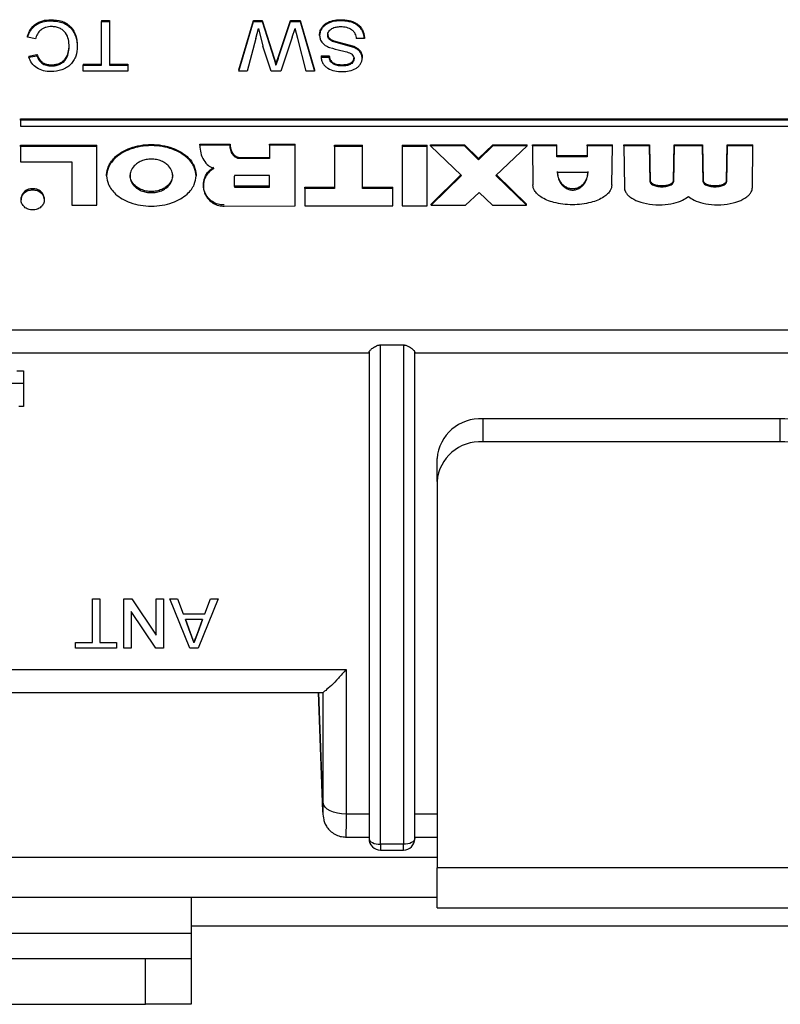
# Paper-space layout 'Sheet2' of a CAD drawing. Units: millimetres. Extents: x 103 to 415, y 5 to 255.
# Drawn here: x 167 to 170, y 66 to 70 of the extents above; entities that cross this region are included whole.
import ezdxf

# ---------------------------------------------------------------- set-up
doc = ezdxf.new("R2010")
doc.units = ezdxf.units.MM

psp = doc.layouts.new('Sheet2')

# ---------------------------------------------------------------- linework, layer by layer
at = {"color": 7, "linetype": 'Continuous', "lineweight": 25}
for p, q in [((167.1702, 70.3757), (167.1702, 70.3707)), ((168.4361, 70.3757), (168.4361, 70.3707)), ((167.3919, 70.3729), (167.4271, 70.3729)), ((167.3919, 70.3729), (167.3919, 70.3679)), ((167.3919, 70.3679), (167.4271, 70.3679)), ((167.3919, 70.1764), (167.3919, 70.3679)), ((167.4271, 70.3729), (167.4271, 70.3679)), ((167.4271, 70.3679), (167.4271, 70.1764)), ((167.9928, 70.1564), (168.0558, 70.3729)), ((167.9928, 70.1514), (168.0558, 70.3679)), ((168.0558, 70.3729), (168.0945, 70.3729)), ((168.0558, 70.3729), (168.0558, 70.3679)), ((168.0558, 70.3679), (168.0945, 70.3679)), ((168.0661, 70.293), (168.0777, 70.3377)), ((168.0777, 70.3377), (168.0976, 70.2599)), ((168.0945, 70.3729), (168.1468, 70.2075)), ((168.0945, 70.3729), (168.0945, 70.3679)), ((168.0945, 70.3679), (168.1468, 70.2025)), ((168.1641, 70.2109), (168.2182, 70.3729)), ((168.1641, 70.2059), (168.2182, 70.3679)), ((168.2182, 70.3729), (168.2599, 70.3729)), ((168.2182, 70.3729), (168.2182, 70.3679)), ((168.2182, 70.3679), (168.2599, 70.3679)), ((168.2251, 70.2992), (168.2379, 70.3377)), ((168.2494, 70.2938), (168.2379, 70.3377)), ((168.2599, 70.3729), (168.3229, 70.1564)), ((168.2599, 70.3729), (168.2599, 70.3679)), ((168.2599, 70.3679), (168.3229, 70.1514)), ((167.0682, 70.2986), (167.0682, 70.3036)), ((167.1034, 70.2915), (167.0682, 70.2986)), ((168.0661, 70.293), (168.0292, 70.1514)), ((168.2251, 70.2992), (168.1757, 70.1514)), ((168.2865, 70.1514), (168.2494, 70.2938)), ((168.3453, 70.3065), (168.3453, 70.3115)), ((168.5408, 70.293), (168.5056, 70.293)), ((168.5408, 70.298), (168.5408, 70.293)), ((167.2509, 70.2579), (167.2509, 70.2629)), ((167.2861, 70.2631), (167.2861, 70.2581)), ((168.1333, 70.1514), (168.0976, 70.2599)), ((168.4072, 70.2837), (168.4943, 70.2597)), ((168.4072, 70.2837), (168.4072, 70.2787)), ((168.4943, 70.2547), (168.4072, 70.2787)), ((168.4943, 70.2597), (168.4943, 70.2547)), ((167.0746, 70.2166), (167.1098, 70.2231)), ((167.0746, 70.2116), (167.1098, 70.2181)), ((167.0746, 70.2166), (167.0746, 70.2116)), ((167.1098, 70.2181), (167.1098, 70.2231)), ((168.1468, 70.2075), (168.1468, 70.2025)), ((168.1468, 70.2025), (168.1546, 70.1776)), ((168.1546, 70.1826), (168.1641, 70.2109)), ((168.1641, 70.2059), (168.1546, 70.1776)), ((168.1641, 70.2109), (168.1641, 70.2059)), ((168.3517, 70.2175), (168.387, 70.2175)), ((168.3517, 70.2175), (168.3517, 70.2125)), ((168.3517, 70.2125), (168.387, 70.2125)), ((168.387, 70.2125), (168.387, 70.2175)), ((168.496, 70.2109), (168.496, 70.2059)), ((168.5312, 70.2129), (168.5312, 70.2079)), ((167.1726, 70.1786), (167.1726, 70.1736)), ((167.3118, 70.1814), (167.3919, 70.1814)), ((167.3118, 70.1814), (167.3118, 70.1764)), ((167.3118, 70.1514), (167.3118, 70.1764)), ((167.3118, 70.1764), (167.3919, 70.1764)), ((167.4271, 70.1814), (167.5073, 70.1814)), ((167.4271, 70.1764), (167.5073, 70.1764)), ((167.5073, 70.1814), (167.5073, 70.1764)), ((167.5073, 70.1764), (167.5073, 70.1514)), ((168.1546, 70.1776), (168.1546, 70.1826)), ((168.443, 70.1786), (168.443, 70.1736)), ((167.5073, 70.1514), (167.3118, 70.1514)), ((167.9928, 70.1564), (167.9928, 70.1514)), ((168.0292, 70.1514), (167.9928, 70.1514)), ((168.1757, 70.1514), (168.1333, 70.1514)), ((168.3229, 70.1514), (168.2865, 70.1514)), ((168.3229, 70.1564), (168.3229, 70.1514)), ((167.0375, 69.9417), (172.8213, 69.9417)), ((167.0375, 69.9367), (167.0375, 69.9417)), ((172.8213, 69.9367), (167.0375, 69.9367)), ((167.0375, 69.9367), (167.0375, 69.9107)), ((167.0375, 69.9107), (172.8213, 69.9107)), ((167.0375, 69.827), (167.3722, 69.827)), ((167.0375, 69.822), (167.0375, 69.827)), ((167.0375, 69.822), (167.0375, 69.7549)), ((167.3722, 69.822), (167.0375, 69.822)), ((167.3722, 69.822), (167.3722, 69.827)), ((167.3722, 69.5646), (167.3722, 69.822)), ((167.8214, 69.8319), (167.9539, 69.8319)), ((167.8214, 69.8269), (167.8214, 69.8319)), ((167.9539, 69.8269), (167.8214, 69.8269)), ((167.9539, 69.8319), (167.9539, 69.8269)), ((168.1262, 69.8319), (168.2385, 69.8319)), ((168.1262, 69.8269), (168.1262, 69.8319)), ((168.1262, 69.8269), (168.1262, 69.7685)), ((168.2385, 69.8269), (168.1262, 69.8269)), ((168.2385, 69.8269), (168.2385, 69.8319)), ((168.2385, 69.5624), (168.2385, 69.8269)), ((168.411, 69.827), (168.5334, 69.827)), ((168.411, 69.822), (168.411, 69.827)), ((168.411, 69.822), (168.411, 69.6381)), ((168.5334, 69.822), (168.411, 69.822)), ((168.5334, 69.822), (168.5334, 69.827)), ((168.5334, 69.6381), (168.5334, 69.822)), ((168.7057, 69.827), (168.8156, 69.827)), ((168.7057, 69.827), (168.7057, 69.822)), ((168.8156, 69.822), (168.7057, 69.822)), ((168.7057, 69.822), (168.7057, 69.5624)), ((168.8156, 69.822), (168.8156, 69.827)), ((168.8156, 69.5624), (168.8156, 69.822)), ((168.8306, 69.8291), (168.9779, 69.8291)), ((168.8306, 69.8241), (168.8306, 69.8291)), ((168.8306, 69.8241), (168.9655, 69.6944)), ((168.9779, 69.8241), (168.8306, 69.8241)), ((168.9779, 69.8291), (169.0404, 69.7686)), ((168.9779, 69.8241), (168.9779, 69.8291)), ((169.0404, 69.7636), (168.9779, 69.8241)), ((169.0404, 69.7686), (169.1028, 69.8291)), ((169.1028, 69.8241), (169.0404, 69.7636)), ((169.1028, 69.8291), (169.2526, 69.8291)), ((169.1028, 69.8241), (169.1028, 69.8291)), ((169.2526, 69.8241), (169.1028, 69.8241)), ((169.1153, 69.6944), (169.2526, 69.8241)), ((169.2526, 69.8241), (169.2526, 69.8291)), ((169.2751, 69.8291), (169.3825, 69.8291)), ((169.2751, 69.8241), (169.2751, 69.8291)), ((169.2751, 69.8241), (169.2776, 69.6533)), ((169.3825, 69.8241), (169.2751, 69.8241)), ((169.3825, 69.8241), (169.3825, 69.8291)), ((169.3825, 69.7765), (169.3825, 69.8241)), ((169.5149, 69.8291), (169.6247, 69.8291)), ((169.5149, 69.8241), (169.5149, 69.8291)), ((169.5149, 69.8241), (169.5149, 69.7765)), ((169.6247, 69.8241), (169.5149, 69.8241)), ((169.6222, 69.6533), (169.6247, 69.8241)), ((169.6247, 69.8241), (169.6247, 69.8291)), ((169.6747, 69.8291), (169.7871, 69.8291)), ((169.6747, 69.8241), (169.6747, 69.8291)), ((169.6747, 69.8241), (169.6772, 69.6425)), ((169.7871, 69.8241), (169.6747, 69.8241)), ((169.7871, 69.8291), (169.7896, 69.672)), ((169.7871, 69.8241), (169.7871, 69.8291)), ((169.7896, 69.667), (169.7871, 69.8241)), ((169.8919, 69.6723), (169.8944, 69.8291)), ((169.8944, 69.8241), (169.8919, 69.6673)), ((169.8944, 69.8291), (170.0193, 69.8291)), ((169.8944, 69.8241), (169.8944, 69.8291)), ((170.0193, 69.8241), (169.8944, 69.8241)), ((170.0193, 69.8291), (170.0219, 69.6723)), ((170.0193, 69.8241), (170.0193, 69.8291)), ((170.0219, 69.6673), (170.0193, 69.8241)), ((170.1241, 69.6723), (170.1267, 69.8291)), ((170.1267, 69.8241), (170.1241, 69.6673)), ((170.1267, 69.8291), (170.2391, 69.8291)), ((170.1267, 69.8241), (170.1267, 69.8291)), ((170.2391, 69.8241), (170.1267, 69.8241)), ((170.2366, 69.6425), (170.2391, 69.8241)), ((170.2391, 69.8241), (170.2391, 69.8291)), ((167.9963, 69.7735), (168.1262, 69.7735)), ((167.9963, 69.7685), (167.9963, 69.7735)), ((169.3825, 69.7815), (169.5149, 69.7815)), ((169.5149, 69.7765), (169.3825, 69.7765)), ((167.0375, 69.7549), (167.2623, 69.7549)), ((167.2623, 69.7549), (167.2623, 69.5646)), ((168.1262, 69.7685), (167.9963, 69.7685)), ((169.0404, 69.7636), (169.0404, 69.7686)), ((167.4145, 69.6929), (167.4145, 69.6979)), ((167.8053, 69.6979), (167.8053, 69.6929)), ((168.1262, 69.695), (167.9738, 69.695)), ((168.1262, 69.6429), (168.1262, 69.695)), ((168.8331, 69.5696), (168.9629, 69.6968)), ((168.9655, 69.6944), (168.8331, 69.5646)), ((169.2501, 69.5646), (169.1153, 69.6944)), ((169.1179, 69.6968), (169.2501, 69.5696)), ((169.5174, 69.7073), (169.385, 69.7073)), ((167.8372, 69.6537), (167.8372, 69.6487)), ((167.9736, 69.648), (167.9736, 69.643)), ((168.1262, 69.6479), (167.9736, 69.648)), ((167.9736, 69.643), (168.1262, 69.6429)), ((168.2812, 69.6431), (168.411, 69.6431)), ((168.2812, 69.6381), (168.2812, 69.6431)), ((168.5334, 69.6431), (168.6658, 69.6431)), ((168.6658, 69.6381), (168.6658, 69.6431)), ((169.7896, 69.672), (169.7896, 69.667)), ((169.8919, 69.6673), (169.8919, 69.6723)), ((170.0219, 69.6723), (170.0219, 69.6673)), ((170.1241, 69.6673), (170.1241, 69.6723)), ((167.0913, 69.632), (167.0913, 69.637)), ((168.2812, 69.6381), (168.2812, 69.5624)), ((168.411, 69.6381), (168.2812, 69.6381)), ((168.6658, 69.6381), (168.5334, 69.6381)), ((168.6658, 69.5624), (168.6658, 69.6381)), ((168.9829, 69.5646), (169.0429, 69.6208)), ((169.0429, 69.6208), (169.1003, 69.5646)), ((167.0405, 69.593), (167.0405, 69.588)), ((167.1421, 69.588), (167.1421, 69.593)), ((167.2623, 69.5646), (167.3722, 69.5646)), ((167.9283, 69.5607), (168.2385, 69.5624)), ((168.2812, 69.5624), (168.6658, 69.5624)), ((168.7057, 69.5624), (168.8156, 69.5624)), ((168.8331, 69.5646), (168.8331, 69.5696)), ((168.8331, 69.5646), (168.9829, 69.5646)), ((169.1003, 69.5646), (169.2501, 69.5646)), ((169.2501, 69.5646), (169.2501, 69.5696)), ((165.9263, 69.0194), (173.2727, 69.0194)), ((168.6113, 68.9539), (168.7113, 68.9539)), ((168.6113, 66.7709), (168.6113, 68.9539)), ((168.7113, 68.9539), (168.7113, 66.7709)), ((165.7538, 68.9194), (168.5613, 68.9194)), ((168.5613, 68.9228), (168.5613, 66.7959)), ((168.7613, 66.7959), (168.7613, 68.9228)), ((168.7613, 68.9194), (170.6563, 68.9194)), ((167.0213, 68.8407), (167.0513, 68.8407)), ((167.0513, 68.8407), (167.0513, 68.6848)), ((167.0513, 68.7848), (166.7613, 68.7848)), ((167.0513, 68.6848), (167.0313, 68.6848)), ((169.0588, 68.6304), (169.0588, 68.5304)), ((170.3588, 68.6304), (169.0588, 68.6304)), ((170.3588, 68.5304), (170.3588, 68.6304)), ((170.3588, 68.5304), (169.0588, 68.5304)), ((168.8588, 68.3572), (168.8588, 68.4572)), ((168.8588, 68.3572), (168.8588, 66.6685)), ((167.3523, 67.8447), (167.3844, 67.8447)), ((167.3523, 67.8447), (167.3844, 67.8447)), ((167.3523, 67.8447), (167.3523, 67.8447)), ((167.3523, 67.6532), (167.3523, 67.8447)), ((167.3844, 67.8447), (167.3844, 67.8447)), ((167.3844, 67.8447), (167.3844, 67.6532)), ((167.4901, 67.8447), (167.524, 67.8447)), ((167.4901, 67.8447), (167.524, 67.8447)), ((167.4901, 67.8447), (167.4901, 67.8447)), ((167.4901, 67.6282), (167.4901, 67.8447)), ((167.524, 67.8447), (167.6312, 67.6849)), ((167.524, 67.8447), (167.524, 67.8447)), ((167.524, 67.8447), (167.6312, 67.6848)), ((167.6312, 67.8447), (167.6632, 67.8447)), ((167.6312, 67.8447), (167.6632, 67.8447)), ((167.6312, 67.8447), (167.6312, 67.8447)), ((167.6312, 67.6848), (167.6312, 67.8447)), ((167.6632, 67.8447), (167.6632, 67.8447)), ((167.6632, 67.8447), (167.6632, 67.6282)), ((167.69, 67.8447), (167.7241, 67.8447)), ((167.7782, 67.6282), (167.69, 67.8447)), ((167.69, 67.8447), (167.7241, 67.8447)), ((167.69, 67.8447), (167.69, 67.8447)), ((167.7241, 67.8447), (167.7492, 67.7781)), ((167.7241, 67.8447), (167.7492, 67.7781)), ((167.7241, 67.8447), (167.7241, 67.8447)), ((167.9025, 67.8447), (167.8142, 67.6282)), ((167.8433, 67.7781), (167.8684, 67.8447)), ((167.8433, 67.7781), (167.8684, 67.8447)), ((167.8684, 67.8447), (167.9025, 67.8447)), ((167.8684, 67.8447), (167.9025, 67.8447)), ((167.8684, 67.8447), (167.8684, 67.8447)), ((167.9025, 67.8447), (167.9025, 67.8447)), ((167.6294, 67.6282), (167.5222, 67.788)), ((167.5222, 67.788), (167.5222, 67.6282)), ((167.7492, 67.7781), (167.8433, 67.7781)), ((167.7492, 67.7781), (167.8433, 67.7781)), ((167.7492, 67.7781), (167.7492, 67.7781)), ((167.8338, 67.7531), (167.7586, 67.7531)), ((167.7586, 67.7531), (167.7798, 67.6967)), ((167.7798, 67.6968), (167.7586, 67.7531)), ((167.8113, 67.693), (167.8338, 67.7531)), ((167.8338, 67.7531), (167.8113, 67.693)), ((167.8433, 67.7781), (167.8433, 67.7781)), ((167.7798, 67.6968), (167.7798, 67.6967)), ((167.7798, 67.6967), (167.7962, 67.6532)), ((167.7962, 67.6532), (167.8113, 67.693)), ((167.8113, 67.693), (167.8113, 67.693)), ((167.2786, 67.6532), (167.3523, 67.6532)), ((167.2786, 67.6282), (167.2786, 67.6532)), ((167.2786, 67.6532), (167.3523, 67.6532)), ((167.2786, 67.6532), (167.2786, 67.6532)), ((167.4581, 67.6282), (167.2786, 67.6282)), ((167.3844, 67.6532), (167.4581, 67.6532)), ((167.3844, 67.6532), (167.4581, 67.6532)), ((167.4581, 67.6532), (167.4581, 67.6282)), ((167.4581, 67.6532), (167.4581, 67.6532)), ((167.5222, 67.6282), (167.4901, 67.6282)), ((167.6632, 67.6282), (167.6294, 67.6282)), ((167.8142, 67.6282), (167.7782, 67.6282)), ((165.7374, 67.5353), (168.4608, 67.5353)), ((168.4608, 67.5353), (168.4608, 66.9026)), ((165.6372, 67.4353), (168.3607, 67.4353)), ((168.3402, 67.4353), (168.3591, 66.9116)), ((168.3591, 66.9143), (168.3403, 67.4353)), ((168.3608, 66.9518), (168.3608, 67.4353)), ((168.3591, 66.9116), (168.3591, 66.9143)), ((168.5613, 66.9026), (168.4608, 66.9026)), ((168.8588, 66.9026), (168.7613, 66.9026)), ((168.4588, 66.8026), (168.5613, 66.8026)), ((168.7613, 66.8026), (168.8588, 66.8026)), ((168.7113, 66.7709), (168.6113, 66.7709)), ((168.6113, 66.7709), (168.6113, 66.7459)), ((168.7113, 66.7459), (168.7113, 66.7709)), ((168.6113, 66.7459), (168.7113, 66.7459)), ((168.8588, 66.7136), (165.8838, 66.7136)), ((170.5588, 66.6685), (168.8588, 66.6685)), ((168.8588, 66.4935), (168.8588, 66.6685)), ((165.8838, 66.5404), (168.8588, 66.5404)), ((167.7838, 66.5404), (167.7838, 66.3827)), ((168.8588, 66.4935), (170.5588, 66.4935)), ((167.7838, 66.414), (171.7268, 66.414)), ((162.7838, 66.3827), (167.7838, 66.3827)), ((167.7838, 66.3827), (167.7838, 66.2715)), ((162.9838, 66.2715), (167.5838, 66.2715)), ((167.5838, 66.0715), (167.5838, 66.2715)), ((167.5838, 66.2715), (167.7838, 66.2715)), ((167.7838, 66.2715), (167.7838, 66.0715)), ((162.9838, 66.0715), (167.5838, 66.0715)), ((167.7838, 66.0715), (167.5838, 66.0715))]:
    psp.add_line(p, q, dxfattribs=at)
at = {"color": 7, "linetype": 'Continuous', "lineweight": 25, "flags": 128}
for points in [[(168.4608, 66.9026), (168.4415, 66.9036), (168.4229, 66.9064), (168.4057, 66.9109), (168.3907, 66.917), (168.3782, 66.9244), (168.3689, 66.9329), (168.363, 66.9421), (168.3608, 66.9518)], [(168.5613, 66.7959), (168.5623, 66.7911), (168.5651, 66.7864), (168.5697, 66.782), (168.5759, 66.7783), (168.5835, 66.7751), (168.5922, 66.7728), (168.6015, 66.7714), (168.6113, 66.7709)], [(168.7613, 66.7959), (168.7603, 66.7911), (168.7575, 66.7864), (168.7529, 66.782), (168.7467, 66.7783), (168.7391, 66.7751), (168.7304, 66.7728), (168.7211, 66.7714), (168.7113, 66.7709)]]:
    psp.add_lwpolyline(points, dxfattribs=at)
at = {"color": 7, "linetype": 'Continuous', "lineweight": 25}
for centre, radius, start, end in [((167.0881, 69.5893), 0.0478, 86.1887, 175.5981), ((167.0944, 69.5893), 0.0478, 4.4019, 93.8113), ((169.0463, 68.4428), 0.1881, 86.1887, 175.5981), ((170.3713, 68.4428), 0.1881, 4.4019, 93.8113), ((169.0463, 68.3428), 0.1881, 86.1887, 175.5981), ((170.3713, 68.3428), 0.1881, 4.4019, 93.8113), ((168.6113, 66.7959), 0.05, 180, 270), ((168.7113, 66.7959), 0.05, 270, 0)]:
    psp.add_arc(centre, radius, start, end, dxfattribs=at)
for points, knots in [([(167.0682, 70.3036), (167.0718, 70.3136), (167.0791, 70.3334), (167.1023, 70.3578), (167.1343, 70.3734), (167.1582, 70.3749), (167.1702, 70.3757)], [0, 0, 0, 0, 0.251666, 0.501098, 0.749566, 1, 1, 1, 1]), ([(167.1702, 70.3757), (167.1868, 70.3748), (167.2117, 70.3733), (167.2409, 70.3593), (167.2643, 70.339), (167.2824, 70.3057), (167.2849, 70.2773), (167.2861, 70.2631)], [0, 0, 0, 0, 0.249716, 0.373959, 0.500161, 0.749744, 1, 1, 1, 1]), ([(168.3453, 70.3115), (168.3457, 70.3162), (168.3464, 70.3257), (168.3527, 70.339), (168.3618, 70.3508), (168.378, 70.3635), (168.4034, 70.3738), (168.4252, 70.3751), (168.4361, 70.3757)], [0, 0, 0, 0, 0.125119, 0.250305, 0.375404, 0.500515, 0.749975, 1, 1, 1, 1]), ([(168.4361, 70.3757), (168.4491, 70.3752), (168.4689, 70.3743), (168.4935, 70.3667), (168.51, 70.3577), (168.5232, 70.3456), (168.5368, 70.3262), (168.5392, 70.3092), (168.5408, 70.298)], [0, 0, 0, 0, 0.250169, 0.380578, 0.500514, 0.62379, 0.750785, 1, 1, 1, 1]), ([(167.0682, 70.2986), (167.0718, 70.3086), (167.0791, 70.3284), (167.1023, 70.3528), (167.1343, 70.3684), (167.1582, 70.3699), (167.1702, 70.3707)], [0, 0, 0, 0, 0.2516655, 0.5010983, 0.7495659, 1, 1, 1, 1]), ([(167.1735, 70.3457), (167.1649, 70.3451), (167.152, 70.3442), (167.1365, 70.3376), (167.123, 70.3287), (167.1101, 70.3133), (167.1057, 70.2988), (167.1034, 70.2915)], [0, 0, 0, 0, 0.250729, 0.375324, 0.498632, 0.745025, 1, 1, 1, 1]), ([(167.1702, 70.3707), (167.1868, 70.3698), (167.2117, 70.3683), (167.2409, 70.3543), (167.2643, 70.334), (167.2824, 70.3007), (167.2849, 70.2723), (167.2861, 70.2581)], [0, 0, 0, 0, 0.249716, 0.373959, 0.500161, 0.749744, 1, 1, 1, 1]), ([(167.2509, 70.2579), (167.2503, 70.2683), (167.2491, 70.2891), (167.2393, 70.3142), (167.2238, 70.3305), (167.2086, 70.3391), (167.1916, 70.3447), (167.1796, 70.3454), (167.1735, 70.3457)], [0, 0, 0, 0, 0.250347, 0.499842, 0.623486, 0.749817, 0.874906, 1, 1, 1, 1]), ([(168.4361, 70.3707), (168.4252, 70.3701), (168.4034, 70.3688), (168.378, 70.3586), (168.3618, 70.3458), (168.3527, 70.334), (168.3464, 70.3207), (168.3457, 70.3112), (168.3453, 70.3065)], [0, 0, 0, 0, 0.250025, 0.499485, 0.624167, 0.749695, 0.874881, 1, 1, 1, 1]), ([(168.3806, 70.3079), (168.3808, 70.3108), (168.3813, 70.3166), (168.3854, 70.3246), (168.3913, 70.3317), (168.4016, 70.3391), (168.4175, 70.3447), (168.4309, 70.3454), (168.4377, 70.3457)], [0, 0, 0, 0, 0.125056, 0.250173, 0.372809, 0.500293, 0.745202, 1, 1, 1, 1]), ([(168.5408, 70.293), (168.5392, 70.3042), (168.5369, 70.3211), (168.5233, 70.3405), (168.5101, 70.3527), (168.4935, 70.3617), (168.4689, 70.3693), (168.4491, 70.3702), (168.4361, 70.3707)], [0, 0, 0, 0, 0.249145, 0.37438, 0.499542, 0.619149, 0.74986, 1, 1, 1, 1]), ([(168.4377, 70.3457), (168.4462, 70.3451), (168.4631, 70.344), (168.4825, 70.3352), (168.4943, 70.3245), (168.5023, 70.3113), (168.5043, 70.3003), (168.5056, 70.293)], [0, 0, 0, 0, 0.24998, 0.499541, 0.622484, 0.749856, 1, 1, 1, 1]), ([(168.3453, 70.3065), (168.3458, 70.3007), (168.3469, 70.2893), (168.3561, 70.2743), (168.3705, 70.2622), (168.3823, 70.257), (168.3887, 70.2541)], [0, 0, 0, 0, 0.249903, 0.499634, 0.727181, 1, 1, 1, 1]), ([(168.3806, 70.3129), (168.3809, 70.3096), (168.3815, 70.3029), (168.3876, 70.2941), (168.3967, 70.2878), (168.4037, 70.2851), (168.4072, 70.2837)], [0, 0, 0, 0, 0.249812, 0.499421, 0.749473, 1, 1, 1, 1]), ([(168.4072, 70.2787), (168.4037, 70.2801), (168.3967, 70.2828), (168.3876, 70.2891), (168.3815, 70.2979), (168.3809, 70.3046), (168.3806, 70.3079)], [0, 0, 0, 0, 0.250527, 0.500579, 0.750188, 1, 1, 1, 1]), ([(167.2861, 70.2581), (167.2851, 70.2441), (167.2835, 70.223), (167.271, 70.1972), (167.2576, 70.1799), (167.2398, 70.1659), (167.2114, 70.1522), (167.187, 70.1501), (167.1709, 70.1486)], [0, 0, 0, 0, 0.249959, 0.377624, 0.500406, 0.62224, 0.750729, 1, 1, 1, 1]), ([(167.1726, 70.1786), (167.1785, 70.1789), (167.1903, 70.1793), (167.2074, 70.1841), (167.2222, 70.1926), (167.2382, 70.2078), (167.2486, 70.2325), (167.2501, 70.2528), (167.2509, 70.2629)], [0, 0, 0, 0, 0.125232, 0.250333, 0.375366, 0.500438, 0.749702, 1, 1, 1, 1]), ([(167.1726, 70.1736), (167.1785, 70.1739), (167.1903, 70.1743), (167.2074, 70.1791), (167.2222, 70.1876), (167.2382, 70.2028), (167.2486, 70.2275), (167.2501, 70.2478), (167.2509, 70.2579)], [0, 0, 0, 0, 0.125232, 0.250333, 0.375366, 0.500438, 0.749702, 1, 1, 1, 1]), ([(168.3887, 70.2541), (168.4052, 70.2494), (168.4299, 70.2423), (168.4641, 70.236), (168.4794, 70.2287), (168.487, 70.2251)], [0, 0, 0, 0, 0.500616, 0.751111, 1, 1, 1, 1]), ([(168.4943, 70.2597), (168.4994, 70.2573), (168.5094, 70.2524), (168.5218, 70.2416), (168.5282, 70.2302), (168.5309, 70.2204), (168.5311, 70.2154), (168.5312, 70.2129)], [0, 0, 0, 0, 0.250213, 0.500011, 0.749541, 0.874785, 1, 1, 1, 1]), ([(168.5312, 70.2079), (168.5307, 70.2129), (168.5298, 70.2229), (168.5217, 70.2366), (168.5095, 70.2474), (168.4994, 70.2523), (168.4943, 70.2547)], [0, 0, 0, 0, 0.24986, 0.499589, 0.749587, 1, 1, 1, 1]), ([(167.1709, 70.1486), (167.1599, 70.1493), (167.1381, 70.1505), (167.1085, 70.1637), (167.0857, 70.1848), (167.0783, 70.2026), (167.0746, 70.2116)], [0, 0, 0, 0, 0.252315, 0.499153, 0.748648, 1, 1, 1, 1]), ([(167.1098, 70.2231), (167.1123, 70.2171), (167.1171, 70.2051), (167.1284, 70.1922), (167.1405, 70.1849), (167.1541, 70.1797), (167.1653, 70.1791), (167.1726, 70.1786)], [0, 0, 0, 0, 0.250303, 0.499839, 0.620944, 0.750241, 1, 1, 1, 1]), ([(167.1098, 70.2181), (167.1123, 70.2121), (167.1171, 70.2001), (167.1284, 70.1872), (167.1405, 70.1799), (167.1541, 70.1747), (167.1653, 70.1741), (167.1726, 70.1736)], [0, 0, 0, 0, 0.250303, 0.499839, 0.620944, 0.750241, 1, 1, 1, 1]), ([(168.1468, 70.2075), (168.1476, 70.2047), (168.1494, 70.1991), (168.152, 70.1908), (168.1537, 70.1853), (168.1546, 70.1826)], [0, 0, 0, 0, 0.33556, 0.667781, 1, 1, 1, 1]), ([(168.3517, 70.2125), (168.3522, 70.2077), (168.3532, 70.1982), (168.3593, 70.1846), (168.3685, 70.1725), (168.385, 70.1597), (168.4113, 70.1503), (168.4334, 70.1492), (168.4444, 70.1486)], [0, 0, 0, 0, 0.124481, 0.250883, 0.375382, 0.500483, 0.749873, 1, 1, 1, 1]), ([(168.387, 70.2175), (168.3882, 70.2117), (168.3899, 70.2031), (168.3971, 70.1931), (168.4043, 70.1871), (168.4131, 70.1828), (168.426, 70.1793), (168.4363, 70.1789), (168.443, 70.1786)], [0, 0, 0, 0, 0.249469, 0.3746, 0.499612, 0.617314, 0.749877, 1, 1, 1, 1]), ([(168.443, 70.1736), (168.4363, 70.1739), (168.4261, 70.1743), (168.4132, 70.1778), (168.4044, 70.182), (168.3971, 70.188), (168.3899, 70.198), (168.3882, 70.2067), (168.387, 70.2125)], [0, 0, 0, 0, 0.250126, 0.379836, 0.500376, 0.62248, 0.750529, 1, 1, 1, 1]), ([(168.443, 70.1786), (168.4498, 70.1789), (168.462, 70.1793), (168.4766, 70.1835), (168.4857, 70.1896), (168.4914, 70.1956), (168.4952, 70.2029), (168.4957, 70.2082), (168.496, 70.2109)], [0, 0, 0, 0, 0.281166, 0.499833, 0.623876, 0.750163, 0.868918, 1, 1, 1, 1]), ([(168.496, 70.2059), (168.4957, 70.2032), (168.4952, 70.1981), (168.4915, 70.1908), (168.4858, 70.1847), (168.4767, 70.1785), (168.462, 70.1743), (168.4499, 70.1739), (168.443, 70.1736)], [0, 0, 0, 0, 0.12887, 0.24591, 0.374135, 0.499992, 0.716639, 1, 1, 1, 1]), ([(168.4444, 70.1486), (168.4547, 70.1492), (168.4753, 70.1503), (168.4998, 70.159), (168.5155, 70.1708), (168.5243, 70.1819), (168.5302, 70.1945), (168.5309, 70.2035), (168.5312, 70.2079)], [0, 0, 0, 0, 0.250136, 0.499635, 0.62505, 0.749692, 0.874882, 1, 1, 1, 1]), ([(168.496, 70.2059), (168.4959, 70.2077), (168.4957, 70.2112), (168.4935, 70.2182), (168.4896, 70.2223), (168.487, 70.2251)], [0, 0, 0, 0, 0.250821, 0.501466, 1, 1, 1, 1]), ([(167.4145, 69.6979), (167.4161, 69.7105), (167.4186, 69.7314), (167.4346, 69.7578), (167.4546, 69.7796), (167.4825, 69.7996), (167.5334, 69.8228), (167.6099, 69.8353), (167.6864, 69.8228), (167.7373, 69.7996), (167.7652, 69.7796), (167.7852, 69.7578), (167.8012, 69.7314), (167.8037, 69.7105), (167.8053, 69.6979)], [0, 0, 0, 0, 0.07949, 0.131686, 0.186151, 0.255533, 0.328621, 0.5, 0.67138, 0.744372, 0.813849, 0.868217, 0.92051, 1, 1, 1, 1]), ([(167.8053, 69.6929), (167.8037, 69.7055), (167.8012, 69.7264), (167.7852, 69.7528), (167.7652, 69.7746), (167.7373, 69.7946), (167.6864, 69.8178), (167.6099, 69.8303), (167.5334, 69.8178), (167.4825, 69.7946), (167.4546, 69.7746), (167.4346, 69.7528), (167.4186, 69.7264), (167.4161, 69.7055), (167.4145, 69.6929)], [0, 0, 0, 0, 0.07949, 0.131783, 0.186151, 0.255628, 0.32862, 0.5, 0.671379, 0.744467, 0.813849, 0.868314, 0.92051, 1, 1, 1, 1]), ([(167.8214, 69.8269), (167.8222, 69.8156), (167.8238, 69.7931), (167.8366, 69.7621), (167.854, 69.7413), (167.8705, 69.7302), (167.8792, 69.7272), (167.8835, 69.7257)], [0, 0, 0, 0, 0.278894, 0.55622, 0.800294, 0.903434, 1, 1, 1, 1]), ([(167.9539, 69.8319), (167.9539, 69.8312), (167.9539, 69.8301), (167.954, 69.8286), (167.954, 69.8272), (167.9541, 69.8258), (167.9543, 69.824), (167.9545, 69.8222), (167.9547, 69.8204), (167.955, 69.8189), (167.9551, 69.8179), (167.9554, 69.8164), (167.9557, 69.815), (167.956, 69.8136), (167.9564, 69.8122), (167.9568, 69.8108), (167.9572, 69.8094), (167.9575, 69.8083), (167.958, 69.807), (167.9584, 69.8056), (167.959, 69.8042), (167.9594, 69.8032), (167.9599, 69.8018), (167.9605, 69.8005), (167.9612, 69.7991), (167.9617, 69.7982), (167.9624, 69.7968), (167.9631, 69.7955), (167.9639, 69.7943), (167.9645, 69.7933), (167.9651, 69.7924), (167.9664, 69.7905), (167.9706, 69.785), (167.9781, 69.7783), (167.9884, 69.774), (167.994, 69.7736), (167.9963, 69.7735)], [0, 0, 0, 0, 0.0286658, 0.042998, 0.0573302, 0.0859961, 0.1003283, 0.1289942, 0.1576601, 0.1719923, 0.1863245, 0.2006567, 0.2293229, 0.2436551, 0.2579873, 0.2866536, 0.3009859, 0.3153182, 0.3296504, 0.3583171, 0.3726494, 0.3869818, 0.4013141, 0.4299813, 0.4443137, 0.4586461, 0.4729785, 0.5016466, 0.5159791, 0.5303116, 0.5446442, 0.5589768, 0.6163517, 0.8076723, 0.9213989, 1, 1, 1, 1]), ([(167.9963, 69.7685), (167.9936, 69.7687), (167.9881, 69.7691), (167.98, 69.7726), (167.9725, 69.778), (167.9633, 69.7887), (167.9555, 69.8053), (167.9544, 69.8197), (167.9539, 69.8269)], [0, 0, 0, 0, 0.092337, 0.189123, 0.303577, 0.429206, 0.713076, 1, 1, 1, 1]), ([(167.7033, 69.6929), (167.7025, 69.6999), (167.7008, 69.7158), (167.6878, 69.735), (167.671, 69.7491), (167.6533, 69.7585), (167.6327, 69.7648), (167.6099, 69.7669), (167.5871, 69.7648), (167.5665, 69.7585), (167.5488, 69.7492), (167.532, 69.735), (167.519, 69.7158), (167.5173, 69.6999), (167.5166, 69.6929)], [0, 0, 0, 0, 0.086035, 0.19695, 0.266363, 0.337429, 0.418193, 0.5, 0.581612, 0.662571, 0.733449, 0.80305, 0.913965, 1, 1, 1, 1]), ([(167.9283, 69.5657), (167.9215, 69.566), (167.9056, 69.5667), (167.882, 69.5759), (167.8603, 69.5925), (167.8441, 69.6158), (167.8357, 69.645), (167.8383, 69.6775), (167.8528, 69.7066), (167.8707, 69.7234), (167.8814, 69.7296), (167.8835, 69.7307)], [0, 0, 0, 0, 0.078925, 0.186489, 0.295032, 0.415158, 0.549835, 0.697211, 0.848437, 0.971291, 1, 1, 1, 1]), ([(167.4145, 69.6929), (167.4161, 69.6803), (167.4186, 69.6594), (167.4346, 69.633), (167.4547, 69.6112), (167.4825, 69.5912), (167.5334, 69.5681), (167.6099, 69.5556), (167.6864, 69.5681), (167.7373, 69.5912), (167.7652, 69.6112), (167.7852, 69.633), (167.8012, 69.6594), (167.8037, 69.6803), (167.8053, 69.6929)], [0, 0, 0, 0, 0.07949, 0.131783, 0.186151, 0.255628, 0.32862, 0.5, 0.671379, 0.744467, 0.813849, 0.868314, 0.92051, 1, 1, 1, 1]), ([(167.7033, 69.6979), (167.7025, 69.691), (167.7008, 69.6751), (167.6878, 69.6559), (167.671, 69.6417), (167.6533, 69.6323), (167.6327, 69.626), (167.6099, 69.6239), (167.5871, 69.626), (167.5665, 69.6323), (167.5488, 69.6417), (167.532, 69.6558), (167.519, 69.6751), (167.5173, 69.691), (167.5166, 69.6979)], [0, 0, 0, 0, 0.086035, 0.19695, 0.266363, 0.337429, 0.418193, 0.5, 0.581612, 0.662571, 0.733449, 0.80305, 0.913965, 1, 1, 1, 1]), ([(167.5166, 69.6929), (167.5173, 69.686), (167.519, 69.6701), (167.532, 69.6509), (167.5488, 69.6367), (167.5665, 69.6273), (167.5871, 69.621), (167.6099, 69.6189), (167.6327, 69.621), (167.6533, 69.6273), (167.671, 69.6367), (167.6878, 69.6508), (167.7008, 69.6701), (167.7025, 69.686), (167.7033, 69.6929)], [0, 0, 0, 0, 0.086035, 0.19695, 0.266363, 0.337429, 0.418193, 0.5, 0.581612, 0.662571, 0.733449, 0.80305, 0.913965, 1, 1, 1, 1]), ([(167.8835, 69.7257), (167.8768, 69.7214), (167.8619, 69.7117), (167.8452, 69.6888), (167.8357, 69.659), (167.838, 69.6257), (167.8527, 69.5954), (167.8763, 69.5739), (167.9027, 69.5622), (167.9203, 69.5612), (167.9283, 69.5607)], [0, 0, 0, 0, 0.097625, 0.217509, 0.358519, 0.511506, 0.661155, 0.794509, 0.906922, 1, 1, 1, 1]), ([(167.9738, 69.695), (167.9738, 69.6949), (167.9737, 69.6949), (167.9736, 69.6948), (167.9733, 69.6944), (167.9728, 69.6927), (167.9717, 69.6847), (167.9713, 69.67), (167.9718, 69.6551), (167.9725, 69.6459), (167.9733, 69.6438), (167.9736, 69.643)], [0, 0, 0, 0, 0.001783, 0.003958, 0.00991, 0.029322, 0.100311, 0.475818, 0.870737, 0.956759, 1, 1, 1, 1]), ([(169.5174, 69.7123), (169.5168, 69.7052), (169.5157, 69.6893), (169.507, 69.6694), (169.495, 69.6543), (169.4825, 69.6444), (169.4678, 69.6376), (169.4512, 69.6353), (169.4346, 69.6376), (169.4199, 69.6444), (169.4074, 69.6543), (169.3954, 69.6694), (169.3866, 69.6893), (169.3855, 69.7052), (169.385, 69.7123)], [0, 0, 0, 0, 0.102144, 0.226132, 0.296697, 0.363157, 0.432923, 0.499999, 0.566867, 0.636843, 0.703086, 0.773868, 0.897856, 1, 1, 1, 1]), ([(169.385, 69.7073), (169.3855, 69.7002), (169.3866, 69.6843), (169.3953, 69.6644), (169.4074, 69.6493), (169.4198, 69.6394), (169.4346, 69.6326), (169.4512, 69.6303), (169.4677, 69.6326), (169.4825, 69.6394), (169.495, 69.6493), (169.507, 69.6644), (169.5157, 69.6843), (169.5168, 69.7002), (169.5174, 69.7073)], [0, 0, 0, 0, 0.102144, 0.226132, 0.296697, 0.363157, 0.432923, 0.499999, 0.566867, 0.636843, 0.703086, 0.773868, 0.897856, 1, 1, 1, 1]), ([(169.6222, 69.6533), (169.6219, 69.6492), (169.6212, 69.6408), (169.6151, 69.6274), (169.6042, 69.6136), (169.578, 69.5929), (169.5259, 69.5723), (169.4499, 69.5636), (169.3739, 69.5723), (169.3219, 69.5929), (169.2956, 69.6136), (169.2848, 69.6274), (169.2786, 69.6407), (169.278, 69.6491), (169.2776, 69.6533)], [0, 0, 0, 0, 0.032794, 0.0669, 0.113323, 0.164867, 0.311041, 0.499998, 0.688956, 0.83513, 0.886534, 0.933097, 0.967146, 1, 1, 1, 1]), ([(169.6772, 69.6425), (169.6774, 69.6391), (169.6779, 69.6323), (169.6824, 69.6218), (169.69, 69.6111), (169.7069, 69.5957), (169.7392, 69.5792), (169.7879, 69.5676), (169.8415, 69.5652), (169.8905, 69.572), (169.9297, 69.5843), (169.9488, 69.5971), (169.9569, 69.6026)], [0, 0, 0, 0, 0.035279, 0.071633, 0.117184, 0.1666, 0.294757, 0.453987, 0.6245, 0.780581, 0.906309, 1, 1, 1, 1]), ([(169.7896, 69.672), (169.7898, 69.6708), (169.7901, 69.6684), (169.7933, 69.6634), (169.8021, 69.6572), (169.8188, 69.6517), (169.8411, 69.6497), (169.8633, 69.6519), (169.8799, 69.6574), (169.8885, 69.6637), (169.8915, 69.6687), (169.8918, 69.6711), (169.8919, 69.6723)], [0, 0, 0, 0, 0.033843, 0.069428, 0.155656, 0.304872, 0.501455, 0.697533, 0.84562, 0.930808, 0.966133, 1, 1, 1, 1]), ([(169.7896, 69.667), (169.7898, 69.6658), (169.7901, 69.6634), (169.7933, 69.6584), (169.8021, 69.6522), (169.8188, 69.6467), (169.8411, 69.6447), (169.8633, 69.6469), (169.8799, 69.6524), (169.8885, 69.6587), (169.8915, 69.6637), (169.8918, 69.6661), (169.8919, 69.6673)], [0, 0, 0, 0, 0.033843, 0.069428, 0.155656, 0.304872, 0.501455, 0.697533, 0.84562, 0.930808, 0.966133, 1, 1, 1, 1]), ([(169.9569, 69.6026), (169.965, 69.5971), (169.984, 69.5843), (170.0232, 69.572), (170.0723, 69.5652), (170.1258, 69.5676), (170.1745, 69.5792), (170.2069, 69.5957), (170.2238, 69.6111), (170.2314, 69.6218), (170.2358, 69.6323), (170.2363, 69.6391), (170.2366, 69.6425)], [0, 0, 0, 0, 0.0936909, 0.2194194, 0.3755012, 0.5460145, 0.7052452, 0.833402, 0.8829953, 0.9283712, 0.9648107, 1, 1, 1, 1]), ([(170.0219, 69.6723), (170.022, 69.6711), (170.0222, 69.6687), (170.0253, 69.6637), (170.0339, 69.6574), (170.0507, 69.6518), (170.073, 69.6496), (170.0953, 69.6518), (170.1121, 69.6574), (170.1207, 69.6637), (170.1238, 69.6686), (170.124, 69.6711), (170.1241, 69.6723)], [0, 0, 0, 0, 0.033708, 0.068977, 0.154312, 0.30296, 0.499973, 0.696986, 0.845634, 0.930839, 0.966151, 1, 1, 1, 1]), ([(170.0219, 69.6673), (170.022, 69.6661), (170.0222, 69.6637), (170.0253, 69.6587), (170.0339, 69.6524), (170.0507, 69.6468), (170.073, 69.6446), (170.0953, 69.6468), (170.1121, 69.6524), (170.1207, 69.6587), (170.1238, 69.6636), (170.124, 69.6661), (170.1241, 69.6673)], [0, 0, 0, 0, 0.033708, 0.068977, 0.154312, 0.30296, 0.499973, 0.696986, 0.845634, 0.930839, 0.966151, 1, 1, 1, 1]), ([(168.5613, 68.9228), (168.5619, 68.9246), (168.5633, 68.9284), (168.5732, 68.9375), (168.5854, 68.9464), (168.5974, 68.9518), (168.6055, 68.9536), (168.6094, 68.9538), (168.6113, 68.9539)], [0, 0, 0, 0, 0.242567, 0.4991, 0.749078, 0.886368, 0.944833, 1, 1, 1, 1]), ([(168.7113, 68.9539), (168.7132, 68.9538), (168.7171, 68.9536), (168.7252, 68.9518), (168.7373, 68.9464), (168.7493, 68.9376), (168.7591, 68.9285), (168.7606, 68.9247), (168.7613, 68.9228)], [0, 0, 0, 0, 0.055259, 0.113836, 0.251448, 0.501282, 0.750914, 1, 1, 1, 1]), ([(167.7962, 67.6532), (167.7962, 67.6533), (167.7961, 67.6535), (167.7959, 67.654), (167.7957, 67.6547), (167.7955, 67.6552), (167.7953, 67.6558), (167.7951, 67.6562), (167.7949, 67.6568), (167.7947, 67.6573), (167.7944, 67.658), (167.7942, 67.6585), (167.794, 67.6591), (167.7938, 67.6596), (167.7936, 67.6603), (167.7934, 67.6608), (167.7932, 67.6614), (167.7929, 67.6619), (167.7927, 67.6626), (167.7924, 67.6632), (167.7922, 67.6639), (167.792, 67.6645), (167.7918, 67.665), (167.7916, 67.6656), (167.7913, 67.6662), (167.7911, 67.6669), (167.7908, 67.6675), (167.7906, 67.6682), (167.7903, 67.6688), (167.7901, 67.6695), (167.7898, 67.6702), (167.7896, 67.6708), (167.7893, 67.6715), (167.7891, 67.6721), (167.7888, 67.6728), (167.7886, 67.6735), (167.7884, 67.6741), (167.7881, 67.6748), (167.7879, 67.6754), (167.7876, 67.6761), (167.7874, 67.6768), (167.7871, 67.6774), (167.7868, 67.6783), (167.7865, 67.6792), (167.7861, 67.68), (167.7859, 67.6807), (167.7856, 67.6814), (167.7854, 67.682), (167.7851, 67.6827), (167.7848, 67.6836), (167.7845, 67.6844), (167.7841, 67.6853), (167.7839, 67.686), (167.7836, 67.6866), (167.7834, 67.6873), (167.7831, 67.6882), (167.7827, 67.689), (167.7824, 67.6898), (167.7822, 67.6904), (167.7821, 67.6908), (167.7819, 67.6912), (167.7817, 67.6917), (167.7816, 67.6921), (167.7814, 67.6926), (167.7813, 67.6929), (167.7811, 67.6933), (167.781, 67.6938), (167.7808, 67.6942), (167.7807, 67.6945), (167.7805, 67.695), (167.7803, 67.6954), (167.7802, 67.6959), (167.78, 67.6963), (167.7799, 67.6966), (167.7798, 67.6968)], [0, 0, 0, 0, 0.003778, 0.018888, 0.033999, 0.049109, 0.056664, 0.071775, 0.07933, 0.094441, 0.109551, 0.124662, 0.132217, 0.147327, 0.162438, 0.177548, 0.185104, 0.200214, 0.215325, 0.230435, 0.245546, 0.260656, 0.268211, 0.283322, 0.298432, 0.313543, 0.328653, 0.343764, 0.358874, 0.373985, 0.389095, 0.404206, 0.419316, 0.434427, 0.449537, 0.464648, 0.479758, 0.494869, 0.509979, 0.52509, 0.5402, 0.555311, 0.570421, 0.600642, 0.615753, 0.630863, 0.645974, 0.661084, 0.676195, 0.691305, 0.721526, 0.736637, 0.751747, 0.766858, 0.781968, 0.797079, 0.8273, 0.84241, 0.849965, 0.865076, 0.872631, 0.880186, 0.895297, 0.902852, 0.910407, 0.917962, 0.933073, 0.940628, 0.948183, 0.955739, 0.970849, 0.978404, 0.98596, 1, 1, 1, 1]), ([(167.8113, 67.693), (167.8112, 67.693), (167.8111, 67.6927), (167.8109, 67.6922), (167.8107, 67.6915), (167.8104, 67.6909), (167.8102, 67.6902), (167.81, 67.6896), (167.8097, 67.6889), (167.8095, 67.6882), (167.8092, 67.6876), (167.809, 67.6869), (167.8087, 67.6863), (167.8085, 67.6856), (167.8082, 67.685), (167.808, 67.6843), (167.8077, 67.6836), (167.8075, 67.6831), (167.8073, 67.6825), (167.8071, 67.682), (167.8068, 67.6813), (167.8066, 67.6807), (167.8063, 67.68), (167.8061, 67.6794), (167.8058, 67.6787), (167.8056, 67.678), (167.8053, 67.6774), (167.8051, 67.6767), (167.8049, 67.6762), (167.8047, 67.6756), (167.8045, 67.6751), (167.8042, 67.6744), (167.804, 67.6738), (167.8037, 67.6731), (167.8035, 67.6724), (167.8032, 67.6718), (167.803, 67.6711), (167.8028, 67.6706), (167.8026, 67.67), (167.8024, 67.6695), (167.8021, 67.6688), (167.8019, 67.6682), (167.8016, 67.6675), (167.8014, 67.6668), (167.8011, 67.6662), (167.8009, 67.6656), (167.8007, 67.6651), (167.8005, 67.6645), (167.8003, 67.6639), (167.8, 67.6632), (167.7998, 67.6626), (167.7995, 67.6619), (167.7993, 67.6614), (167.7991, 67.6608), (167.7989, 67.6603), (167.7986, 67.6596), (167.7984, 67.6589), (167.7981, 67.6583), (167.7979, 67.6576), (167.7976, 67.657), (167.7974, 67.6564), (167.7972, 67.6559), (167.797, 67.6553), (167.7968, 67.6546), (167.7965, 67.6539), (167.7963, 67.6534), (167.7962, 67.6532)], [0, 0, 0, 0, 0.004135, 0.020676, 0.037216, 0.053757, 0.070297, 0.086837, 0.103378, 0.119918, 0.136459, 0.152999, 0.16954, 0.18608, 0.202621, 0.219161, 0.235702, 0.252242, 0.260512, 0.277053, 0.293593, 0.310134, 0.326674, 0.343215, 0.359755, 0.376296, 0.392836, 0.409377, 0.425917, 0.434187, 0.450728, 0.467268, 0.483809, 0.500349, 0.51689, 0.53343, 0.549971, 0.566511, 0.574781, 0.591322, 0.607862, 0.624403, 0.640943, 0.657484, 0.674024, 0.690565, 0.698835, 0.715375, 0.731916, 0.748456, 0.764997, 0.781537, 0.798078, 0.806348, 0.822888, 0.839429, 0.855969, 0.87251, 0.88905, 0.905591, 0.922131, 0.930401, 0.946942, 0.963482, 0.981741, 1, 1, 1, 1]), ([(168.4608, 67.5353), (168.4495, 67.5221), (168.427, 67.4957), (168.3956, 67.4644), (168.3742, 67.4455), (168.3629, 67.4368), (168.3615, 67.4358), (168.3608, 67.4353)], [0, 0, 0, 0, 0.250799, 0.499851, 0.749567, 0.88061, 1, 1, 1, 1]), ([(168.3591, 66.9143), (168.3593, 66.9094), (168.3596, 66.9019), (168.36, 66.9013), (168.3603, 66.9047), (168.3605, 66.9121), (168.3607, 66.926), (168.3607, 66.9416), (168.3608, 66.9518)], [0, 0, 0, 0, 0.2397, 0.36969, 0.500025, 0.630007, 0.760333, 1, 1, 1, 1]), ([(168.3591, 66.9116), (168.36, 66.9002), (168.3613, 66.8829), (168.3678, 66.8624), (168.3767, 66.8458), (168.3914, 66.8286), (168.4115, 66.8142), (168.4351, 66.8045), (168.4517, 66.8032), (168.4599, 66.8026)], [0, 0, 0, 0, 0.222413, 0.339828, 0.459383, 0.585264, 0.720638, 0.861695, 1, 1, 1, 1]), ([(168.4608, 66.9026), (168.4607, 66.8856), (168.4607, 66.8487), (168.4604, 66.8184), (168.4601, 66.8043), (168.4599, 66.8036), (168.4598, 66.8033)], [0, 0, 0, 0, 0.296941, 0.642549, 0.834495, 1, 1, 1, 1])]:
    psp.add_open_spline(points, degree=3, knots=knots, dxfattribs=at)
for points in [[(167.0913, 69.544), (167.0846, 69.5447), (167.0713, 69.546), (167.0544, 69.5562), (167.0431, 69.5707), (167.0391, 69.588), (167.0431, 69.6053), (167.0544, 69.6198), (167.0713, 69.63), (167.0846, 69.6313), (167.0913, 69.632)], [(167.0913, 69.632), (167.0979, 69.6313), (167.1112, 69.63), (167.1281, 69.6198), (167.1394, 69.6053), (167.1434, 69.588), (167.1394, 69.5707), (167.1281, 69.5562), (167.1112, 69.546), (167.0979, 69.5447), (167.0913, 69.544)]]:
    psp.add_open_spline(points, degree=3, dxfattribs=at)

doc.saveas('drawing.dxf')
